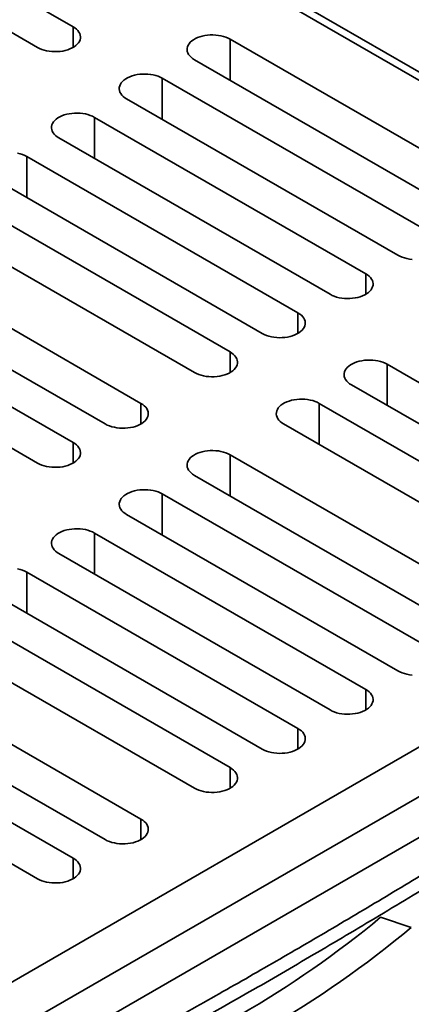
# Model space of a CAD drawing. Units: inches. Extents: x 0.1 to 8.4, y 0.1 to 10.9.
# Drawn here: x 7.4 to 7.7, y 8.2 to 8.9 of the extents above; entities that cross this region are included whole.
import ezdxf

# ---------------------------------------------------------------- set-up
doc = ezdxf.new("R2010")
doc.units = ezdxf.units.IN
doc.header["$MEASUREMENT"] = 0

msp = doc.modelspace()

# ---------------------------------------------------------------- linework, layer by layer
at = {"color": 7, "linetype": 'Continuous', "lineweight": 35}
for p, q in [((8.17431101, 8.61993595), (7.02526253, 9.28326751)), ((8.16878675, 8.61674631), (7.02526248, 9.27688882)), ((7.46444209, 8.91014298), (7.25451977, 9.03132856)), ((7.22689844, 9.01538311), (7.43682077, 8.89419753)), ((7.79589842, 8.77939013), (7.58597609, 8.90057571)), ((7.55835471, 8.88463023), (7.76827704, 8.76344465)), ((7.74341782, 8.74909373), (7.53349549, 8.87027931)), ((7.50587416, 8.85433385), (7.71579649, 8.73314827)), ((7.69093726, 8.71879735), (7.48101494, 8.83998293)), ((7.45339358, 8.82403746), (7.66331591, 8.70285188)), ((7.63845669, 8.68850096), (7.42853436, 8.80968654)), ((7.40091301, 8.79374107), (7.61083533, 8.67255549)), ((7.58597611, 8.65820456), (7.37605378, 8.77939014)), ((7.3484324, 8.76344466), (7.55835473, 8.64225908)), ((7.51692271, 8.61834089), (7.30700038, 8.73952647)), ((7.27937901, 8.72358098), (7.48930133, 8.6023954)), ((7.46444212, 8.58804448), (7.25451979, 8.70923006)), ((7.22689843, 8.69328459), (7.43682075, 8.57209901)), ((7.91743242, 8.52745169), (7.70751008, 8.64863728)), ((7.67988873, 8.63269181), (7.88981107, 8.51150622)), ((7.86495184, 8.4971553), (7.6550295, 8.61834089)), ((7.02526253, 7.94384798), (8.17431101, 8.60717955)), ((7.02526253, 7.90557885), (8.24060228, 8.60717955)), ((7.62740812, 8.6023954), (7.83733046, 8.48120982)), ((7.79589845, 8.45729162), (7.58597611, 8.57847721)), ((7.55835473, 8.56253173), (7.76827707, 8.44134614)), ((7.74341786, 8.42699522), (7.53349552, 8.54818081)), ((7.50587415, 8.53223533), (7.71579649, 8.41104975)), ((7.69093728, 8.39669883), (7.48101494, 8.51788441)), ((7.45339357, 8.50193894), (7.66331591, 8.38075335)), ((7.63845669, 8.36640243), (7.42853435, 8.48758802)), ((7.1882956, 7.96779971), (8.07756921, 8.48116644)), ((7.40091299, 8.47164255), (7.61083533, 8.35045696)), ((7.58597611, 8.33610604), (7.37605377, 8.45729162)), ((7.34843241, 8.44134615), (7.55835475, 8.32016057)), ((7.51692271, 8.29624236), (7.30700037, 8.41742795)), ((7.27937901, 8.40148247), (7.48930136, 8.28029689)), ((7.46444213, 8.26594596), (7.25451979, 8.38713155)), ((7.22689843, 8.37118608), (7.43682077, 8.25000049)), ((7.72621252, 8.21221172), (7.702482, 8.22012104))]:
    msp.add_line(p, q, dxfattribs=at)
at = {"color": 8, "linetype": 'Continuous', "lineweight": 35}
for p, q in [((7.46444209, 8.89419751), (7.46444209, 8.91014298)), ((7.58597609, 8.86868478), (7.58597609, 8.90057571)), ((7.53349549, 8.83838837), (7.53349549, 8.87027931)), ((7.48101494, 8.80809199), (7.48101494, 8.83998293)), ((7.42853436, 8.7777956), (7.42853436, 8.80968654)), ((7.69093726, 8.70285188), (7.69093726, 8.71879735)), ((7.63845669, 8.67255549), (7.63845669, 8.68850096)), ((7.58597611, 8.64225909), (7.58597611, 8.65820456)), ((7.70751008, 8.61674634), (7.70751008, 8.64863728)), ((7.51692271, 8.60239542), (7.51692271, 8.61834089)), ((7.6550295, 8.58644995), (7.6550295, 8.61834089)), ((7.46444212, 8.57209902), (7.46444212, 8.58804448)), ((7.58597611, 8.54658627), (7.58597611, 8.57847721)), ((7.53349552, 8.51628987), (7.53349552, 8.54818081)), ((7.48101494, 8.48599348), (7.48101494, 8.51788441)), ((7.42853435, 8.45569708), (7.42853435, 8.48758802)), ((7.69093728, 8.38075336), (7.69093728, 8.39669883)), ((7.63845669, 8.35045696), (7.63845669, 8.36640243)), ((7.58597611, 8.32016057), (7.58597611, 8.33610604)), ((7.51692271, 8.28029689), (7.51692271, 8.29624236)), ((7.46444213, 8.25000049), (7.46444213, 8.26594596))]:
    msp.add_line(p, q, dxfattribs=at)
at = {"color": 7, "linetype": 'Continuous', "lineweight": 35, "flags": 128}
for points in [[(7.43682077, 8.89419753), (7.43839491, 8.89338225), (7.44011255, 8.89267003), (7.44195348, 8.89206917), (7.44389616, 8.89158674), (7.44591779, 8.89122838), (7.44799471, 8.89099833), (7.45010256, 8.89089925), (7.45221655, 8.89093229), (7.45431203, 8.89109713), (7.4563643, 8.89139176), (7.45834937, 8.89181276), (7.46024396, 8.8923552), (7.46202584, 8.8930127), (7.46367417, 8.89377759), (7.46516954, 8.89464084), (7.46649451, 8.8955924), (7.46763345, 8.89662106), (7.46857309, 8.89771479), (7.46930236, 8.89886074), (7.46981277, 8.90004552), (7.47009826, 8.90125519), (7.47015555, 8.9024756), (7.46998388, 8.9036924), (7.46958537, 8.90489138), (7.46896461, 8.90605845), (7.46812897, 8.90717996), (7.46708814, 8.90824271), (7.46585435, 8.90923425), (7.46444209, 8.91014298)], [(7.58597609, 8.90057571), (7.58440195, 8.90139099), (7.58268431, 8.90210321), (7.58084338, 8.90270407), (7.5789007, 8.90318651), (7.57687907, 8.90354486), (7.57480215, 8.90377492), (7.5726943, 8.90387399), (7.57058026, 8.90384092), (7.56848483, 8.90367611), (7.56643256, 8.90338149), (7.56444749, 8.90296049), (7.5625529, 8.90241805), (7.56077097, 8.90176052), (7.55912269, 8.90099566), (7.55762727, 8.90013237), (7.55630235, 8.89918084), (7.55516341, 8.89815219), (7.55422377, 8.89705846), (7.5534945, 8.8959125), (7.55298409, 8.89472773), (7.5526986, 8.89351806), (7.55264131, 8.89229765), (7.55281298, 8.89108084), (7.5532115, 8.88988186), (7.55383225, 8.8887148), (7.55466789, 8.88759329), (7.55570872, 8.88653054), (7.55694251, 8.88553899), (7.55835471, 8.88463023)], [(7.53349549, 8.87027931), (7.53192135, 8.87109458), (7.53020376, 8.87180684), (7.52836283, 8.87240769), (7.5264201, 8.8728901), (7.52439846, 8.87324845), (7.52232154, 8.87347851), (7.52021375, 8.87357761), (7.51809971, 8.87354454), (7.51600427, 8.87337973), (7.51395196, 8.87308508), (7.51196689, 8.87266408), (7.51007229, 8.87212164), (7.50829041, 8.87146414), (7.50664208, 8.87069925), (7.50514672, 8.869836), (7.50382175, 8.86888443), (7.5026828, 8.86785578), (7.50174317, 8.86676205), (7.50101389, 8.86561609), (7.50050354, 8.86443135), (7.50021799, 8.86322165), (7.50016076, 8.86200127), (7.50033238, 8.86078444), (7.50073089, 8.85958546), (7.50135164, 8.85841839), (7.50218734, 8.85729691), (7.50322817, 8.85623416), (7.50446191, 8.85524259), (7.50587416, 8.85433385)], [(7.48101494, 8.83998293), (7.47944077, 8.84079819), (7.47772315, 8.84151043), (7.47588222, 8.84211129), (7.47393952, 8.84259371), (7.47191788, 8.84295206), (7.46984096, 8.84318212), (7.46773315, 8.84328121), (7.46561913, 8.84324815), (7.46352367, 8.84308333), (7.46147138, 8.84278869), (7.45948631, 8.84236769), (7.45759171, 8.84182525), (7.45580984, 8.84116775), (7.45416153, 8.84040287), (7.45266614, 8.8395396), (7.4513412, 8.83858806), (7.45020222, 8.83755938), (7.44926259, 8.83646566), (7.44853331, 8.8353197), (7.44802293, 8.83413494), (7.44773744, 8.83292527), (7.44768016, 8.83170486), (7.4478518, 8.83048804), (7.44825031, 8.82928906), (7.44887107, 8.828122), (7.44970676, 8.82700051), (7.45074756, 8.82593775), (7.45198133, 8.82494619), (7.45339358, 8.82403746)], [(7.42853436, 8.80968654), (7.42696019, 8.8105018), (7.42524258, 8.81121404), (7.42340164, 8.81181489), (7.42145894, 8.81229731)], [(7.71579649, 8.73314827), (7.71737062, 8.732333), (7.71908828, 8.73162077), (7.7209292, 8.73101992), (7.72287188, 8.73053748), (7.7248935, 8.73017913), (7.72697043, 8.72994907)], [(7.66331591, 8.70285188), (7.66489004, 8.70203661), (7.66660767, 8.70132436), (7.66844862, 8.70072353), (7.6703913, 8.70024109), (7.67241293, 8.69988274), (7.67448986, 8.69965268), (7.67659766, 8.69955359), (7.67871172, 8.69958666), (7.68080716, 8.69975146), (7.68285944, 8.70004611), (7.68484451, 8.70046711), (7.68673912, 8.70100954), (7.688521, 8.70166707), (7.69016931, 8.70243194), (7.6916647, 8.70329521), (7.69298964, 8.70424676), (7.69412861, 8.7052754), (7.69506823, 8.70636914), (7.6957975, 8.7075151), (7.6963079, 8.70869985), (7.69659341, 8.70990954), (7.69665066, 8.71112994), (7.69647902, 8.71234675), (7.6960805, 8.71354574), (7.69545975, 8.7147128), (7.69462408, 8.7158343), (7.69358326, 8.71689704), (7.69234948, 8.71788861), (7.69093726, 8.71879735)], [(7.61083533, 8.67255549), (7.61240946, 8.67174022), (7.6141271, 8.67102797), (7.61596801, 8.67042712), (7.61791072, 8.66994469), (7.61993235, 8.66958635), (7.62200928, 8.66935629), (7.62411709, 8.6692572), (7.62623114, 8.66929026), (7.62832659, 8.66945507), (7.63037886, 8.66974972), (7.63236393, 8.67017072), (7.63425854, 8.67071315), (7.63604042, 8.67137068), (7.63768873, 8.67213555), (7.63918412, 8.67299882), (7.64050906, 8.67395037), (7.64164803, 8.67497901), (7.64258765, 8.67607275), (7.64331693, 8.6772187), (7.64382732, 8.67840345), (7.64411283, 8.67961314), (7.64417008, 8.68083355), (7.64399844, 8.68205036), (7.64359992, 8.68324935), (7.64297918, 8.68441641), (7.6421435, 8.68553791), (7.64110269, 8.68660065), (7.6398689, 8.68759222), (7.63845669, 8.68850096)], [(7.55835473, 8.64225908), (7.55992888, 8.64144383), (7.56164652, 8.64073158), (7.56348743, 8.64013073), (7.56543014, 8.6396483), (7.56745177, 8.63928995), (7.5695287, 8.63905989), (7.57163651, 8.63896081), (7.57375054, 8.63899386), (7.57584601, 8.63915868), (7.57789828, 8.63945332), (7.57988335, 8.63987432), (7.58177796, 8.64041675), (7.58355984, 8.64107428), (7.58520812, 8.64183914), (7.58670354, 8.64270243), (7.58802846, 8.64365396), (7.58916746, 8.64468262), (7.59010707, 8.64577635), (7.59083635, 8.64692231), (7.59134674, 8.64810706), (7.59163225, 8.64931675), (7.5916895, 8.65053715), (7.59151786, 8.65175397), (7.59111934, 8.65295295), (7.5904986, 8.65412001), (7.58966292, 8.65524151), (7.58862211, 8.65630425), (7.58738832, 8.65729582), (7.58597611, 8.65820456)], [(7.70751008, 8.64863728), (7.70593593, 8.64945253), (7.70421829, 8.65016478), (7.70237737, 8.65076563), (7.70043467, 8.65124806), (7.69841304, 8.6516064), (7.69633611, 8.65183647), (7.6942283, 8.65193555), (7.69211427, 8.6519025), (7.6900188, 8.65173768), (7.68796653, 8.65144304), (7.68598146, 8.65102203), (7.68408685, 8.6504796), (7.68230499, 8.64982209), (7.68065668, 8.64905722), (7.6791613, 8.64819395), (7.67783635, 8.6472424), (7.67669735, 8.64621374), (7.67575774, 8.64512001), (7.67502846, 8.64397405), (7.67451806, 8.6427893), (7.67423258, 8.64157962), (7.67417531, 8.6403592), (7.67434695, 8.63914239), (7.67474547, 8.63794341), (7.67536621, 8.63677634), (7.67620189, 8.63565484), (7.6772427, 8.63459211), (7.67847649, 8.63360054), (7.67988873, 8.63269181)], [(7.48930133, 8.6023954), (7.49087549, 8.60158015), (7.49259312, 8.6008679), (7.49443404, 8.60026705), (7.49637674, 8.59978463), (7.49839837, 8.59942628), (7.5004753, 8.59919622), (7.50258311, 8.59909713), (7.50469714, 8.59913018), (7.50679261, 8.599295), (7.50884489, 8.59958965), (7.51082996, 8.60001065), (7.51272457, 8.60055308), (7.51450642, 8.60121059), (7.51615473, 8.60197546), (7.51765012, 8.60283873), (7.51897506, 8.60379028), (7.52011406, 8.60481894), (7.52105368, 8.60591268), (7.52178295, 8.60705863), (7.52229335, 8.60824338), (7.52257883, 8.60945306), (7.5226361, 8.61067348), (7.52246447, 8.61189029), (7.52206594, 8.61308928), (7.5214452, 8.61425634), (7.52060952, 8.61537784), (7.51956871, 8.61644058), (7.51833493, 8.61743215), (7.51692271, 8.61834089)], [(7.6550295, 8.61834089), (7.65345535, 8.61915614), (7.65173771, 8.61986839), (7.6498968, 8.62046924), (7.64795409, 8.62095166), (7.64593246, 8.62131001), (7.64385553, 8.62154007), (7.64174772, 8.62163916), (7.63963369, 8.62160611), (7.63753822, 8.62144129), (7.63548595, 8.62114664), (7.63350088, 8.62072564), (7.63160627, 8.62018321), (7.62982439, 8.61952568), (7.62817611, 8.61876082), (7.62668069, 8.61789754), (7.62535577, 8.61694601), (7.62421678, 8.61591735), (7.62327716, 8.61482361), (7.62254788, 8.61367766), (7.62203749, 8.6124929), (7.62175198, 8.61128322), (7.62169473, 8.61006281), (7.62186637, 8.608846), (7.62226489, 8.60764701), (7.62288563, 8.60647995), (7.62372131, 8.60535845), (7.62476212, 8.60429571), (7.62599591, 8.60330414), (7.62740812, 8.6023954)], [(7.43682075, 8.57209901), (7.43839491, 8.57128376), (7.44011254, 8.57057151), (7.44195346, 8.56997066), (7.44389615, 8.56948822), (7.44591779, 8.56912988), (7.44799471, 8.56889981), (7.45010253, 8.56880074), (7.45221658, 8.56883379), (7.45431202, 8.5689986), (7.45636429, 8.56929325), (7.45834938, 8.56971425), (7.46024399, 8.57025668), (7.46202586, 8.5709142), (7.46367416, 8.57167908), (7.46516955, 8.57254235), (7.4664945, 8.5734939), (7.46763348, 8.57452255), (7.4685731, 8.57561628), (7.46930237, 8.57676224), (7.46981277, 8.57794699), (7.47009827, 8.57915667), (7.47015551, 8.58037708), (7.46998389, 8.5815939), (7.46958535, 8.58279288), (7.46896462, 8.58395994), (7.46812893, 8.58508144), (7.46708813, 8.58614418), (7.46585435, 8.58713575), (7.46444212, 8.58804448)], [(7.58597611, 8.57847721), (7.58440195, 8.57929246), (7.58268432, 8.58000471), (7.5808434, 8.58060556), (7.57890069, 8.58108799), (7.57687907, 8.58144633), (7.57480214, 8.5816764), (7.57269433, 8.58177548), (7.57058027, 8.58174242), (7.56848483, 8.58157761), (7.56643255, 8.58128297), (7.56444748, 8.58086197), (7.56255287, 8.58031953), (7.56077099, 8.57966201), (7.55912268, 8.57889713), (7.5576273, 8.57803386), (7.55630235, 8.57708232), (7.55516338, 8.57605367), (7.55422376, 8.57495994), (7.55349449, 8.57381398), (7.55298409, 8.57262923), (7.55269858, 8.57141954), (7.55264134, 8.57019913), (7.55281297, 8.56898232), (7.5532115, 8.56778334), (7.55383224, 8.56661627), (7.55466792, 8.56549477), (7.55570873, 8.56443204), (7.55694251, 8.56344047), (7.55835473, 8.56253173)], [(7.53349552, 8.54818081), (7.53192137, 8.54899607), (7.53020374, 8.54970832), (7.52836281, 8.55030916), (7.52642012, 8.55079159), (7.52439847, 8.55114993), (7.52232156, 8.55138), (7.52021374, 8.55147908), (7.5180997, 8.55144603), (7.51600425, 8.55128122), (7.51395198, 8.55098657), (7.5119669, 8.55056557), (7.51007229, 8.55002314), (7.50829042, 8.54936562), (7.50664212, 8.54860075), (7.50514673, 8.54773748), (7.50382179, 8.54678593), (7.5026828, 8.54575728), (7.50174318, 8.54466354), (7.5010139, 8.54351758), (7.5005035, 8.54233283), (7.50021802, 8.54112315), (7.50016076, 8.53990274), (7.50033238, 8.53868592), (7.50073092, 8.53748694), (7.50135165, 8.53631987), (7.50218734, 8.53519838), (7.50322815, 8.53413564), (7.50446193, 8.53314407), (7.50587415, 8.53223533)], [(7.48101494, 8.51788441), (7.4794408, 8.51869968), (7.47772315, 8.51941192), (7.47588223, 8.52001277), (7.47393954, 8.5204952), (7.4719179, 8.52085354), (7.46984098, 8.52108361), (7.46773316, 8.52118269), (7.46561913, 8.52114964), (7.46352367, 8.52098483), (7.4614714, 8.52069018), (7.45948631, 8.52026917), (7.45759171, 8.51972675), (7.45580983, 8.51906922), (7.45416154, 8.51830435), (7.45266614, 8.51744108), (7.45134121, 8.51648954), (7.45020221, 8.51546088), (7.4492626, 8.51436715), (7.44853332, 8.51322119), (7.44802292, 8.51203643), (7.44773743, 8.51082675), (7.44768018, 8.50960635), (7.4478518, 8.50838953), (7.44825034, 8.50719055), (7.44887107, 8.50602348), (7.44970676, 8.50490199), (7.45074757, 8.50383925), (7.45198134, 8.50284767), (7.45339357, 8.50193894)], [(7.42853435, 8.48758802), (7.42696021, 8.48840328), (7.42524257, 8.48911553), (7.42340165, 8.48971637), (7.42145895, 8.4901988)], [(7.71579649, 8.41104975), (7.71737064, 8.41023449), (7.71908828, 8.40952224), (7.7209292, 8.40892139), (7.72287186, 8.40843898), (7.7248935, 8.40808064), (7.72697045, 8.40785055)], [(7.66331591, 8.38075335), (7.66489005, 8.37993809), (7.6666077, 8.37922585), (7.66844862, 8.378625), (7.67039128, 8.37814258), (7.67241293, 8.37778424), (7.67448987, 8.37755416), (7.67659766, 8.3774551), (7.67871172, 8.37748813), (7.68080715, 8.37765296), (7.68285945, 8.37794759), (7.68484453, 8.3783686), (7.68673911, 8.37891103), (7.68852099, 8.37956856), (7.69016928, 8.38033343), (7.69166468, 8.38119671), (7.69298962, 8.38214825), (7.69412861, 8.3831769), (7.69506824, 8.38427062), (7.69579753, 8.38541658), (7.6963079, 8.38660135), (7.69659342, 8.38781101), (7.69665064, 8.38903143), (7.69647905, 8.39024824), (7.69608048, 8.39144723), (7.69545975, 8.3926143), (7.69462409, 8.39373578), (7.69358328, 8.39479852), (7.6923495, 8.39579009), (7.69093728, 8.39669883)], [(7.61083533, 8.35045696), (7.61240947, 8.3496417), (7.61412712, 8.34892945), (7.61596804, 8.34832861), (7.61791071, 8.34784619), (7.61993234, 8.34748785), (7.62200929, 8.34725776), (7.62411708, 8.3471587), (7.62623114, 8.34719174), (7.62832657, 8.34735656), (7.63037887, 8.34765119), (7.63236395, 8.3480722), (7.63425853, 8.34861464), (7.6360404, 8.34927217), (7.6376887, 8.35003704), (7.6391841, 8.35090031), (7.64050904, 8.35185185), (7.64164803, 8.35288051), (7.64258767, 8.35397422), (7.64331694, 8.35512019), (7.64382732, 8.35630495), (7.64411284, 8.35751462), (7.64417006, 8.35873504), (7.64399846, 8.35995184), (7.64359991, 8.36115084), (7.64297917, 8.3623179), (7.6421435, 8.36343938), (7.6411027, 8.36450212), (7.63986892, 8.3654937), (7.63845669, 8.36640243)], [(7.55835475, 8.32016057), (7.5599289, 8.3193453), (7.56164653, 8.31863306), (7.56348746, 8.31803221), (7.56543012, 8.31754979), (7.56745176, 8.31719145), (7.56952871, 8.31696137), (7.5716365, 8.31686231), (7.57375057, 8.31689534), (7.57584599, 8.31706017), (7.57789829, 8.3173548), (7.57988337, 8.3177758), (7.58177795, 8.31831825), (7.58355982, 8.31897577), (7.58520812, 8.31974064), (7.58670351, 8.32060391), (7.58802846, 8.32155546), (7.58916745, 8.32258411), (7.59010709, 8.32367783), (7.59083637, 8.32482379), (7.59134674, 8.32600856), (7.59163225, 8.32721822), (7.59168948, 8.32843865), (7.59151788, 8.32965545), (7.59111932, 8.33085444), (7.59049859, 8.33202151), (7.58966293, 8.33314299), (7.58862212, 8.33420573), (7.58738833, 8.3351973), (7.58597611, 8.33610604)], [(7.48930136, 8.28029689), (7.4908755, 8.27948163), (7.49259313, 8.27876938), (7.49443406, 8.27816853), (7.49637673, 8.27768612), (7.49839837, 8.27732778), (7.50047531, 8.27709769), (7.5025831, 8.27699863), (7.50469717, 8.27703167), (7.50679259, 8.27719649), (7.50884489, 8.27749112), (7.51082997, 8.27791213), (7.51272455, 8.27845457), (7.51450642, 8.27911209), (7.51615473, 8.27987697), (7.51765012, 8.28074024), (7.51897506, 8.28169178), (7.52011405, 8.28272044), (7.52105369, 8.28381415), (7.52178297, 8.28496012), (7.52229334, 8.28614488), (7.52257886, 8.28735454), (7.52263609, 8.28857497), (7.52246448, 8.28979177), (7.52206592, 8.29099077), (7.52144519, 8.29215783), (7.52060953, 8.29327931), (7.51956872, 8.29434205), (7.51833494, 8.29533362), (7.51692271, 8.29624236)], [(7.43682077, 8.25000049), (7.43839491, 8.24918523), (7.44011256, 8.24847299), (7.44195348, 8.24787214), (7.44389615, 8.24738972), (7.44591778, 8.24703138), (7.44799473, 8.2468013), (7.45010252, 8.24670223), (7.45221658, 8.24673527), (7.45431201, 8.2469001), (7.45636431, 8.24719473), (7.45834939, 8.24761573), (7.46024397, 8.24815817), (7.46202584, 8.2488157), (7.46367414, 8.24958057), (7.46516954, 8.25044384), (7.46649448, 8.25139539), (7.46763347, 8.25242404), (7.46857311, 8.25351776), (7.46930239, 8.25466372), (7.46981276, 8.25584849), (7.47009828, 8.25705815), (7.47015551, 8.25827857), (7.4699839, 8.25949538), (7.46958535, 8.26069437), (7.46896461, 8.26186144), (7.46812894, 8.26298292), (7.46708814, 8.26404566), (7.46585436, 8.26503723), (7.46444213, 8.26594596)]]:
    msp.add_lwpolyline(points, dxfattribs=at)
at = {"color": 7, "linetype": 'Continuous', "lineweight": 35}
for centre, radius, start, end in [((7.20404352, 8.82053967), 0.78034828, 290.29680759, 309.69781587), ((7.21193922, 8.82847812), 0.8026589, 290.14968067, 309.8449428)]:
    msp.add_arc(centre, radius, start, end, dxfattribs=at)
at = {"color": 8, "linetype": 'Continuous', "lineweight": 35}
msp.add_open_spline([(7.18356681, 7.95436965), (7.19204415, 7.95850993), (7.21861794, 7.97148836), (7.2633191, 7.99374478), (7.31767025, 8.02119086), (7.36956096, 8.04791347), (7.41898185, 8.07386133), (7.46592795, 8.09898727), (7.51288856, 8.12461975), (7.55985804, 8.15078246), (7.60683289, 8.17749869), (7.65380974, 8.20479344), (7.70078496, 8.23264278), (7.74775301, 8.26102087), (7.79470787, 8.28990075), (7.84572104, 8.3218106), (7.90078542, 8.35685833), (7.95989313, 8.39512292), (8.01897162, 8.43390343), (8.0583318, 8.46013992), (8.07801158, 8.47325795)], degree=3, knots=[0, 0, 0, 0, 0.028483331, 0.089286171, 0.150101527, 0.210916732, 0.263371787, 0.315830484, 0.368289745, 0.420747225, 0.473201278, 0.52565832, 0.578118929, 0.630581286, 0.683042982, 0.735500917, 0.801623819, 0.867749173, 0.933875648, 1, 1, 1, 1], dxfattribs=at)
at = {"color": 7, "linetype": 'Continuous', "lineweight": 35}
for points, knots in [([(7.1738252, 7.9369328), (7.18308455, 7.94147117), (7.20389032, 7.9516689), (7.23457139, 7.96689582), (7.26644662, 7.98284536), (7.29692771, 7.99825528), (7.32745393, 8.01385463), (7.3572216, 8.02923282), (7.38633361, 8.04443832), (7.41484317, 8.05949489), (7.44279565, 8.07442315), (7.47023072, 8.08924049), (7.49718284, 8.10396256), (7.52368284, 8.11860277), (7.54975764, 8.13317347), (7.57543167, 8.14768536), (7.60072659, 8.16214789), (7.62574811, 8.17662043), (7.65075925, 8.19125051), (7.67600556, 8.20617898), (7.70164827, 8.22150287), (7.72768959, 8.23722579), (7.75415653, 8.25336648), (7.78107928, 8.26994559), (7.8084917, 8.28698648), (7.83643235, 8.30451562), (7.86494486, 8.32256337), (7.89407987, 8.34116447), (7.92389595, 8.36035952), (7.95446199, 8.38019572), (7.9858595, 8.40073067), (8.01818735, 8.42202762), (8.05156408, 8.44418843), (8.07472521, 8.45962921), (8.08677368, 8.46773081), (8.08732106, 8.46809888)], [0, 0, 0, 0, 0.030464723, 0.06845431, 0.100896423, 0.13525801, 0.168612005, 0.201173291, 0.233011212, 0.264184104, 0.294742302, 0.324729785, 0.354185176, 0.383142727, 0.411632989, 0.439683384, 0.467318655, 0.494560964, 0.521712513, 0.549324884, 0.577349976, 0.605815656, 0.634752006, 0.664192645, 0.694175269, 0.724742472, 0.755942747, 0.787831722, 0.820473791, 0.853944317, 0.888332447, 0.923745172, 0.960312763, 0.998196939, 1, 1, 1, 1]), ([(6.40816241, 7.96892573), (6.40980012, 7.9679849), (6.41454688, 7.96525798), (6.42250954, 7.96080887), (6.43209387, 7.95560735), (6.44181505, 7.9504931), (6.45166856, 7.94546593), (6.46165257, 7.94052728), (6.4717647, 7.93567821), (6.48200264, 7.93091987), (6.49236384, 7.9262532), (6.50284605, 7.92167939), (6.51344668, 7.91719934), (6.52416334, 7.91281413), (6.53499352, 7.90852471), (6.54593468, 7.90433206), (6.55698433, 7.90023713), (6.56813981, 7.89624078), (6.57939857, 7.89234394), (6.59075804, 7.88854753), (6.60221546, 7.88485227), (6.61376837, 7.88125919), (6.62541387, 7.87776887), (6.63714939, 7.87438224), (6.64897221, 7.87110006), (6.66087951, 7.86792295), (6.67286859, 7.86485171), (6.68493669, 7.86188705), (6.69708095, 7.85902957), (6.7092986, 7.85627994), (6.72158678, 7.85363874), (6.73394272, 7.8511067), (6.74636343, 7.84868416), (6.75884617, 7.84637188), (6.77138797, 7.84417026), (6.78398595, 7.84207981), (6.79663721, 7.84010107), (6.80933879, 7.83823434), (6.82208778, 7.83648018), (6.83488121, 7.83483897), (6.84771611, 7.833311), (6.86058952, 7.83189659), (6.87349849, 7.83059626), (6.88643998, 7.82941003), (6.89941105, 7.82833839), (6.91240869, 7.82738146), (6.92542987, 7.82653954), (6.93847156, 7.82581267), (6.95153077, 7.82520117), (6.96460451, 7.82470513), (6.9776897, 7.82432461), (6.99078335, 7.82405978), (7.00388241, 7.82391063), (7.01698387, 7.82387724), (7.03008467, 7.82395958), (7.0431818, 7.82415767), (7.05627222, 7.82447141), (7.06935291, 7.82490079), (7.08242083, 7.82544565), (7.09547295, 7.82610597), (7.10850628, 7.82688145), (7.12151778, 7.82777205), (7.13450446, 7.82877755), (7.14746331, 7.82989758), (7.16039131, 7.83113211), (7.17328551, 7.8324807), (7.18614291, 7.83394309), (7.19896052, 7.83551899), (7.21173537, 7.837208), (7.22446453, 7.83900975), (7.23714501, 7.84092389), (7.24977395, 7.84294987), (7.26234836, 7.84508737), (7.27486541, 7.84733575), (7.2873221, 7.84969468), (7.2997156, 7.85216355), (7.31204308, 7.85474175), (7.32430164, 7.85742878), (7.33648843, 7.86022404), (7.34860068, 7.86312683), (7.36063548, 7.86613664), (7.37259022, 7.86925257), (7.38446198, 7.87247413), (7.39624802, 7.87580056), (7.40794573, 7.87923097), (7.41955223, 7.8827648), (7.43106497, 7.88640112), (7.44248121, 7.89013916), (7.45379837, 7.89397804), (7.46501368, 7.89791703), (7.47612472, 7.90195506), (7.48712875, 7.90609141), (7.49802331, 7.91032503), (7.50880584, 7.91465502), (7.51947382, 7.91908042), (7.53002477, 7.92360024), (7.54045623, 7.92821347), (7.55076583, 7.93291902), (7.56095109, 7.93771591), (7.5710096, 7.94260309), (7.58093904, 7.94757943), (7.59073723, 7.95264372), (7.60040159, 7.95779502), (7.60993011, 7.96303202), (7.61932039, 7.96835362), (7.62857034, 7.97375858), (7.63767767, 7.97924573), (7.64664023, 7.98481385), (7.65545611, 7.99046156), (7.66412286, 7.99618777), (7.67263871, 8.00199105), (7.68100156, 8.0078701), (7.68920928, 8.01382362), (7.69726012, 8.01985021), (7.70515193, 8.02594855), (7.71288296, 8.03211717), (7.72045134, 8.0383547), (7.72785525, 8.04465966), (7.73509271, 8.05103068), (7.74216228, 8.05746616), (7.74906198, 8.06396467), (7.75579027, 8.07052466), (7.7623455, 8.07714457), (7.76872598, 8.08382289), (7.77493022, 8.09055797), (7.7809567, 8.09734824), (7.78680392, 8.10419205), (7.79247054, 8.11108774), (7.797955, 8.11803367), (7.80325609, 8.12502813), (7.80837256, 8.1320694), (7.81330297, 8.1391558), (7.81804644, 8.14628551), (7.82260143, 8.15345688), (7.82696726, 8.16066802), (7.83114271, 8.16791721), (7.83512667, 8.17520266), (7.83891853, 8.18252254), (7.84251718, 8.18987503), (7.84592184, 8.19725836), (7.84913187, 8.20467065), (7.85214658, 8.21211009), (7.85496523, 8.21957492), (7.8575873, 8.22706326), (7.86001226, 8.23457333), (7.86223954, 8.24210332), (7.86426896, 8.24965143), (7.86609986, 8.25721592), (7.86773213, 8.26479496), (7.86916536, 8.27238683), (7.87039959, 8.2799898), (7.8714335, 8.28760208), (7.87227127, 8.29522197), (7.87289665, 8.30284792), (7.87327261, 8.3089091), (7.87337026, 8.31242849), (7.87339731, 8.31340346)], [0, 0, 0, 0, 0.003450222, 0.010000165, 0.016549971, 0.023099636, 0.029649139, 0.036198463, 0.042747601, 0.049296535, 0.055845262, 0.06239377, 0.068942047, 0.075490098, 0.082037917, 0.088585497, 0.095132845, 0.101679955, 0.108226827, 0.114773464, 0.121319857, 0.127866045, 0.134411988, 0.140957706, 0.147503214, 0.154048504, 0.160593578, 0.167138475, 0.173683158, 0.180227639, 0.186771961, 0.193316089, 0.199860038, 0.206403839, 0.212947488, 0.219490968, 0.226034325, 0.232577552, 0.239120646, 0.245663615, 0.252206479, 0.258749224, 0.265291895, 0.271834456, 0.278376946, 0.284919388, 0.291461748, 0.298004031, 0.304546293, 0.3110885, 0.317630695, 0.324172843, 0.330715002, 0.337257126, 0.343799274, 0.350341414, 0.356883565, 0.363425744, 0.369967969, 0.376510194, 0.383052491, 0.389594839, 0.396137246, 0.402679738, 0.409222276, 0.415764931, 0.422307685, 0.428850521, 0.435393476, 0.441936542, 0.448479728, 0.455023047, 0.461566526, 0.468110147, 0.474653921, 0.481197849, 0.48774196, 0.494286252, 0.500830739, 0.507375398, 0.51392026, 0.520465335, 0.527010621, 0.533556121, 0.540101845, 0.546647795, 0.553193981, 0.559740404, 0.566287082, 0.572833989, 0.579381145, 0.585928561, 0.592476219, 0.599024131, 0.605572293, 0.612120706, 0.618669365, 0.62521827, 0.631767408, 0.638316777, 0.644866367, 0.65141617, 0.657966172, 0.66451636, 0.671066716, 0.677617223, 0.684167858, 0.690718598, 0.697269412, 0.703820274, 0.710371142, 0.716921968, 0.723472714, 0.730023327, 0.736573762, 0.74312396, 0.749673859, 0.756223392, 0.762772499, 0.769321097, 0.775869095, 0.782416426, 0.788962985, 0.795508688, 0.80205342, 0.808597093, 0.815139592, 0.821680798, 0.828220614, 0.834758914, 0.84129557, 0.847830506, 0.854363543, 0.860894649, 0.867423666, 0.873950481, 0.880475049, 0.88699726, 0.893517053, 0.90003435, 0.906549133, 0.913061352, 0.919571008, 0.926078145, 0.932582756, 0.939084914, 0.945584682, 0.9520822, 0.958577573, 0.965070941, 0.971562512, 0.97805243, 0.984540921, 0.991028223, 0.997514585, 1, 1, 1, 1])]:
    msp.add_open_spline(points, degree=3, knots=knots, dxfattribs=at)

doc.saveas('drawing.dxf')
